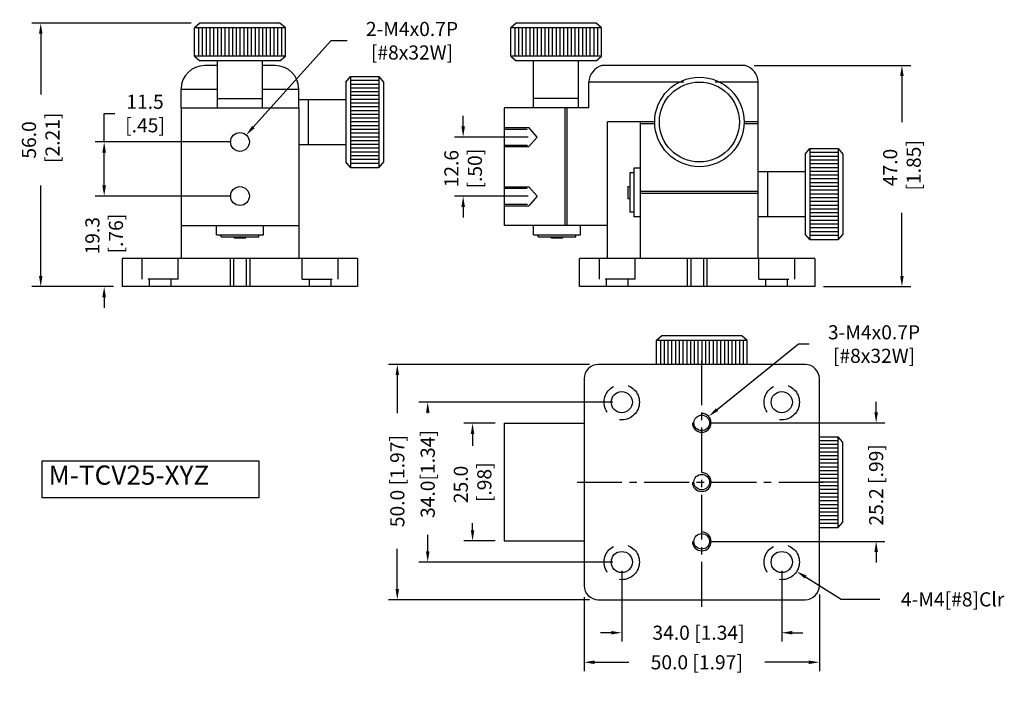
# Model space of a CAD drawing. Extents: x 37 to 246, y -42 to 99.
import ezdxf

# ---------------------------------------------------------------- set-up
doc = ezdxf.new("R2010")
doc.units = 0
doc.header["$LTSCALE"] = 0.5
doc.header["$MEASUREMENT"] = 0
doc.linetypes.add('CENTER2', pattern=[28.575, 19.05, -3.175, 3.175, -3.175])
doc.linetypes.add('DASHED', pattern=[19.05, 12.7, -6.35])
doc.layers.get('Defpoints').update_dxf_attribs({"linetype": 'CONTINUOUS'})
doc.layers.add('外形輪廓', color=7, linetype='CONTINUOUS')
doc.styles.add('STSL', font='romans.shx', dxfattribs={"bigfont": 'stsl.shx'})
doc.dimstyles.new('11', dxfattribs={"dimscale": 1.5, "dimtxt": 2, "dimasz": 1.5, "dimexe": 1.25, "dimexo": 1.25, "dimgap": 1, "dimtad": 0, "dimtoh": 1, "dimdec": 1, "dimzin": 1, "dimdsep": 46, "dimtxsty": 'STSL', "dimcen": 0, "dimadec": 1, "dimazin": 0, "dimtfac": 1, "dimtdec": 1, "dimtofl": 0, "dimtmove": 0, "dimatfit": 3, "dimfxl": 0, "dimtolj": 1, "dimtzin": 0, "dimarcsym": 0})

# ---------------------------------------------------------------- blocks, each defined once
blk = doc.blocks.new('*D5')
at = {"layer": 'Defpoints', "color": 0}
for p in [(190.76, 89.68), (224.05, 89.68), (205.51, 42.68)]:
    blk.add_point(p, dxfattribs=at)
at = {"layer": '外形輪廓', "color": 0, "lineweight": -2}
for p, q in [((192.63, 89.68), (225.92, 89.68)), ((224.05, 87.43), (224.05, 77.65)), ((224.05, 44.93), (224.05, 58.36)), ((207.38, 42.68), (225.92, 42.68))]:
    blk.add_line(p, q, dxfattribs=at)
at = {"layer": '外形輪廓', "color": 0}
for points in [[(223.67, 87.43), (224.42, 87.43), (224.05, 89.68)], [(223.67, 44.93), (224.42, 44.93), (224.05, 42.68)]]:
    blk.add_solid(points, dxfattribs=at)
at = {"layer": '外形輪廓', "color": 0, "insert": (224.05, 68.01), "char_height": 3, "attachment_point": 5, "rotation": 90, "style": 'STSL'}
blk.add_mtext('\\A1;47.0\\P [1.85]', dxfattribs=at)
blk = doc.blocks.new('*D7')
at = {"layer": 'Defpoints', "color": 0}
for p in [(74.87, 98.68), (41.03, 42.68), (58.37, 42.68)]:
    blk.add_point(p, dxfattribs=at)
at = {"layer": '外形輪廓', "color": 0, "lineweight": -2}
for p, q in [((72.99, 98.68), (39.16, 98.68)), ((41.03, 96.43), (41.03, 83.5)), ((41.03, 44.93), (41.03, 64.21)), ((56.49, 42.68), (39.16, 42.68))]:
    blk.add_line(p, q, dxfattribs=at)
at = {"layer": '外形輪廓', "color": 0}
for points in [[(40.66, 96.43), (41.41, 96.43), (41.03, 98.68)], [(40.66, 44.93), (41.41, 44.93), (41.03, 42.68)]]:
    blk.add_solid(points, dxfattribs=at)
at = {"layer": '外形輪廓', "color": 0, "insert": (41.03, 73.86), "char_height": 3, "attachment_point": 5, "rotation": 90, "style": 'STSL'}
blk.add_mtext('\\A1;56.0\\P [2.21]', dxfattribs=at)
blk = doc.blocks.new('*D8')
at = {"layer": 'Defpoints', "color": 0}
for p in [(84.7, 74.92), (82.03, 71.95)]:
    blk.add_point(p, dxfattribs=at)
at = {"layer": '外形輪廓', "color": 0, "lineweight": -2}
for p, q in [((102.68, 94.96), (86.21, 76.6)), ((106.15, 94.96), (102.68, 94.96))]:
    blk.add_line(p, q, dxfattribs=at)
at = {"layer": '外形輪廓', "color": 0}
blk.add_solid([(85.93, 76.85), (86.49, 76.35), (84.7, 74.92)], dxfattribs=at)
at = {"layer": '外形輪廓', "color": 0, "insert": (119.93, 94.96), "char_height": 3, "attachment_point": 5, "style": 'STSL'}
blk.add_mtext('\\A1;2-M4x0.7P\\P[#8x32W]', dxfattribs=at)
blk = doc.blocks.new('*D12')
at = {"layer": 'Defpoints', "color": 0}
for p in [(146.51, 74.48), (130.8, 61.88), (146.51, 61.88)]:
    blk.add_point(p, dxfattribs=at)
at = {"layer": '外形輪廓', "color": 0, "lineweight": -2}
for p, q in [((130.8, 76.73), (130.8, 78.98)), ((144.63, 74.48), (128.93, 74.48)), ((144.63, 61.88), (128.93, 61.88)), ((130.8, 59.63), (130.8, 57.38))]:
    blk.add_line(p, q, dxfattribs=at)
at = {"layer": '外形輪廓', "color": 0}
for points in [[(130.43, 76.73), (131.18, 76.73), (130.8, 74.48)], [(130.43, 59.63), (131.18, 59.63), (130.8, 61.88)]]:
    blk.add_solid(points, dxfattribs=at)
at = {"layer": '外形輪廓', "color": 0, "insert": (130.8, 67.76), "char_height": 3, "attachment_point": 5, "rotation": 90, "style": 'STSL'}
blk.add_mtext('\\A1;12.6\\P[.50]', dxfattribs=at)
blk = doc.blocks.new('*D14')
at = {"layer": 'Defpoints', "color": 0}
for p in [(54.51, 61.93), (83.37, 61.93), (58.37, 42.68)]:
    blk.add_point(p, dxfattribs=at)
at = {"layer": '外形輪廓', "color": 0, "lineweight": -2}
for p, q in [((54.51, 64.18), (54.51, 66.43)), ((81.49, 61.93), (52.63, 61.93)), ((56.49, 42.68), (52.63, 42.68)), ((54.51, 40.43), (54.51, 38.18))]:
    blk.add_line(p, q, dxfattribs=at)
at = {"layer": '外形輪廓', "color": 0}
for points in [[(54.13, 64.18), (54.88, 64.18), (54.51, 61.93)], [(54.13, 40.43), (54.88, 40.43), (54.51, 42.68)]]:
    blk.add_solid(points, dxfattribs=at)
at = {"layer": '外形輪廓', "color": 0, "insert": (54.51, 53.49), "char_height": 3, "attachment_point": 5, "rotation": 90, "style": 'STSL'}
blk.add_mtext('\\A1;19.3\\P [.76]', dxfattribs=at)
blk = doc.blocks.new('*D15')
at = {"layer": 'Defpoints', "color": 0}
for p in [(54.51, 73.43), (83.37, 73.43), (83.37, 61.93)]:
    blk.add_point(p, dxfattribs=at)
at = {"layer": '外形輪廓', "color": 0, "lineweight": -2}
for p, q in [((54.51, 73.43), (54.51, 79.48)), ((54.51, 79.48), (56.76, 79.48)), ((81.49, 73.43), (52.63, 73.43)), ((54.51, 64.18), (54.51, 71.18)), ((81.49, 61.93), (52.63, 61.93))]:
    blk.add_line(p, q, dxfattribs=at)
at = {"layer": '外形輪廓', "color": 0}
for points in [[(54.13, 71.18), (54.88, 71.18), (54.51, 73.43)], [(54.13, 64.18), (54.88, 64.18), (54.51, 61.93)]]:
    blk.add_solid(points, dxfattribs=at)
at = {"layer": '外形輪廓', "color": 0, "insert": (63.19, 79.48), "char_height": 3, "attachment_point": 5, "style": 'STSL'}
blk.add_mtext('\\A1;11.5\\P[.45]', dxfattribs=at)
blk = doc.blocks.new('*D26')
at = {"layer": 'Defpoints', "color": 0}
for p in [(195.33, -13.9), (201.68, -17.88)]:
    blk.add_point(p, dxfattribs=at)
at = {"layer": '外形輪廓', "color": 0, "lineweight": -2}
for p, q in [((211.15, -23.82), (203.59, -19.08)), ((219.32, -23.82), (211.15, -23.82))]:
    blk.add_line(p, q, dxfattribs=at)
at = {"layer": '外形輪廓', "color": 0}
blk.add_solid([(203.79, -18.76), (203.39, -19.4), (201.68, -17.88)], dxfattribs=at)
at = {"layer": '外形輪廓', "color": 0, "insert": (234.82, -23.82), "char_height": 3, "attachment_point": 5, "style": 'STSL'}
blk.add_mtext('\\A1;4-M4[#8]Clr', dxfattribs=at)
blk = doc.blocks.new('*D27')
at = {"layer": 'Defpoints', "color": 0}
for p in [(206.51, -20.89), (156.51, -21.45), (156.51, -37.2)]:
    blk.add_point(p, dxfattribs=at)
at = {"layer": '外形輪廓', "color": 0, "lineweight": -2}
for p, q in [((206.51, -22.77), (206.51, -39.07)), ((156.51, -23.33), (156.51, -39.07)), ((158.76, -37.2), (166.02, -37.2)), ((204.26, -37.2), (194.88, -37.2))]:
    blk.add_line(p, q, dxfattribs=at)
at = {"layer": '外形輪廓', "color": 0}
for points in [[(158.76, -36.82), (158.76, -37.57), (156.51, -37.2)], [(204.26, -36.82), (204.26, -37.57), (206.51, -37.2)]]:
    blk.add_solid(points, dxfattribs=at)
at = {"layer": '外形輪廓', "color": 0, "insert": (180.45, -37.2), "char_height": 3, "attachment_point": 5, "style": 'STSL'}
blk.add_mtext('\\A1;50.0 [1.97]', dxfattribs=at)
blk = doc.blocks.new('*D28')
at = {"layer": 'Defpoints', "color": 0}
for p in [(116.81, 26.11), (159.51, 26.11), (159.51, -23.89)]:
    blk.add_point(p, dxfattribs=at)
at = {"layer": '外形輪廓', "color": 0, "lineweight": -2}
for p, q in [((157.63, 26.11), (114.93, 26.11)), ((116.81, 23.86), (116.81, 15.74)), ((116.81, -21.64), (116.81, -13.11)), ((157.63, -23.89), (114.93, -23.89))]:
    blk.add_line(p, q, dxfattribs=at)
at = {"layer": '外形輪廓', "color": 0}
for points in [[(116.43, 23.86), (117.18, 23.86), (116.81, 26.11)], [(116.43, -21.64), (117.18, -21.64), (116.81, -23.89)]]:
    blk.add_solid(points, dxfattribs=at)
at = {"layer": '外形輪廓', "color": 0, "insert": (116.81, 1.32), "char_height": 3, "attachment_point": 5, "rotation": 90, "style": 'STSL'}
blk.add_mtext('\\A1;50.0 [1.97]', dxfattribs=at)
blk = doc.blocks.new('*D24')
at = {"layer": 'Defpoints', "color": 0}
for p in [(123.27, 18.11), (164.51, 18.11), (164.51, -15.89)]:
    blk.add_point(p, dxfattribs=at)
at = {"layer": '外形輪廓', "color": 0, "lineweight": -2}
for p, q in [((162.63, 18.11), (121.4, 18.11)), ((123.27, 15.86), (123.27, 15.76)), ((123.27, -13.64), (123.27, -10.1)), ((162.63, -15.89), (121.4, -15.89))]:
    blk.add_line(p, q, dxfattribs=at)
at = {"layer": '外形輪廓', "color": 0}
for points in [[(122.9, 15.86), (123.65, 15.86), (123.27, 18.11)], [(122.9, -13.64), (123.65, -13.64), (123.27, -15.89)]]:
    blk.add_solid(points, dxfattribs=at)
at = {"layer": '外形輪廓', "color": 0, "insert": (123.27, 2.83), "char_height": 3, "attachment_point": 5, "rotation": 90, "style": 'STSL'}
blk.add_mtext('\\A1;34.0[1.34]', dxfattribs=at)
blk = doc.blocks.new('*D25')
at = {"layer": 'Defpoints', "color": 0}
for p in [(164.51, -15.89), (198.51, -15.89), (198.51, -30.91)]:
    blk.add_point(p, dxfattribs=at)
at = {"layer": '外形輪廓', "color": 0, "lineweight": -2}
for p, q in [((164.51, -17.77), (164.51, -32.79)), ((198.51, -17.77), (198.51, -32.79)), ((162.26, -30.91), (160.01, -30.91)), ((200.76, -30.91), (203.01, -30.91))]:
    blk.add_line(p, q, dxfattribs=at)
at = {"layer": '外形輪廓', "color": 0}
for points in [[(162.26, -30.54), (162.26, -31.29), (164.51, -30.91)], [(200.76, -30.54), (200.76, -31.29), (198.51, -30.91)]]:
    blk.add_solid(points, dxfattribs=at)
at = {"layer": '外形輪廓', "color": 0, "insert": (180.82, -30.91), "char_height": 3, "attachment_point": 5, "style": 'STSL'}
blk.add_mtext('\\A1;34.0 [1.34]', dxfattribs=at)
blk = doc.blocks.new('*D29')
at = {"layer": 'Defpoints', "color": 0}
for p in [(139.51, 13.61), (132.8, -11.39), (139.51, -11.39)]:
    blk.add_point(p, dxfattribs=at)
at = {"layer": '外形輪廓', "color": 0, "lineweight": -2}
for p, q in [((137.63, 13.61), (130.93, 13.61)), ((132.8, 11.36), (132.8, 8.84)), ((132.8, -9.14), (132.8, -7.59)), ((137.63, -11.39), (130.93, -11.39))]:
    blk.add_line(p, q, dxfattribs=at)
at = {"layer": '外形輪廓', "color": 0}
for points in [[(132.43, 11.36), (133.18, 11.36), (132.8, 13.61)], [(132.43, -9.14), (133.18, -9.14), (132.8, -11.39)]]:
    blk.add_solid(points, dxfattribs=at)
at = {"layer": '外形輪廓', "color": 0, "insert": (132.8, 0.62), "char_height": 3, "attachment_point": 5, "rotation": 90, "style": 'STSL'}
blk.add_mtext('\\A1;25.0\\P [.98]', dxfattribs=at)
blk = doc.blocks.new('*D31')
at = {"layer": 'Defpoints', "color": 0}
for p in [(181.51, 13.71), (181.51, -11.49), (218.57, -11.49)]:
    blk.add_point(p, dxfattribs=at)
at = {"layer": '外形輪廓', "color": 0, "lineweight": -2}
for p, q in [((218.57, 15.96), (218.57, 18.21)), ((183.38, 13.71), (220.45, 13.71)), ((183.38, -11.49), (220.45, -11.49)), ((218.57, -13.74), (218.57, -15.99))]:
    blk.add_line(p, q, dxfattribs=at)
at = {"layer": '外形輪廓', "color": 0}
for points in [[(218.2, 15.96), (218.95, 15.96), (218.57, 13.71)], [(218.2, -13.74), (218.95, -13.74), (218.57, -11.49)]]:
    blk.add_solid(points, dxfattribs=at)
at = {"layer": '外形輪廓', "color": 0, "insert": (218.57, 0.52), "char_height": 3, "attachment_point": 5, "rotation": 90, "style": 'STSL'}
blk.add_mtext('\\A1;25.2 [.99]', dxfattribs=at)
blk = doc.blocks.new('*D32')
at = {"layer": 'Defpoints', "color": 0}
for p in [(183, 15.1), (180.66, 13.22)]:
    blk.add_point(p, dxfattribs=at)
at = {"layer": '外形輪廓', "color": 0, "lineweight": -2}
for p, q in [((202.08, 30.47), (184.75, 16.51)), ((204.33, 30.47), (202.08, 30.47))]:
    blk.add_line(p, q, dxfattribs=at)
at = {"layer": '外形輪廓', "color": 0}
blk.add_solid([(184.52, 16.8), (184.99, 16.22), (183, 15.1)], dxfattribs=at)
at = {"layer": '外形輪廓', "color": 0, "insert": (218.12, 30.47), "char_height": 3, "attachment_point": 5, "style": 'STSL'}
blk.add_mtext('\\A1;3-M4x0.7P\\P[#8x32W]', dxfattribs=at)

msp = doc.modelspace()

# ---------------------------------------------------------------- linework, layer by layer
at = {"layer": '外形輪廓'}
for p, q in [((74.87, 98.68), (73.72, 97.68)), ((91.87, 98.68), (74.87, 98.68)), ((93.02, 97.68), (91.87, 98.68)), ((142.05, 98.68), (140.9, 97.68)), ((159.05, 98.68), (142.05, 98.68)), ((160.2, 97.68), (159.05, 98.68)), ((73.72, 91.68), (73.72, 97.68)), ((93.02, 97.68), (73.72, 97.68)), ((74.57, 97.68), (74.57, 91.68)), ((75.37, 97.68), (75.37, 91.68)), ((76.17, 97.68), (76.17, 91.68)), ((76.97, 97.68), (76.97, 91.68)), ((77.77, 97.68), (77.77, 91.68)), ((78.57, 97.68), (78.57, 91.68)), ((79.37, 97.68), (79.37, 91.68)), ((80.17, 97.68), (80.17, 91.68)), ((80.17, 97.68), (80.17, 91.68)), ((80.97, 97.68), (80.97, 91.68)), ((81.77, 97.68), (81.77, 91.68)), ((82.57, 97.68), (82.57, 91.68)), ((83.37, 97.68), (83.37, 91.68)), ((84.17, 97.68), (84.17, 91.68)), ((84.97, 97.68), (84.97, 91.68)), ((85.77, 97.68), (85.77, 91.68)), ((86.57, 97.68), (86.57, 91.68)), ((87.37, 97.68), (87.37, 91.68)), ((88.17, 97.68), (88.17, 91.68)), ((88.17, 97.68), (88.17, 91.68)), ((88.97, 97.68), (88.97, 91.68)), ((89.77, 97.68), (89.77, 91.68)), ((90.57, 97.68), (90.57, 91.68)), ((91.37, 97.68), (91.37, 91.68)), ((92.17, 97.68), (92.17, 91.68)), ((93.02, 91.68), (93.02, 97.68)), ((160.2, 97.68), (140.9, 97.68)), ((140.9, 91.68), (140.9, 97.68)), ((141.75, 97.68), (141.75, 91.68)), ((142.55, 97.68), (142.55, 91.68)), ((143.35, 97.68), (143.35, 91.68)), ((144.15, 97.68), (144.15, 91.68)), ((144.95, 97.68), (144.95, 91.68)), ((145.75, 97.68), (145.75, 91.68)), ((146.55, 97.68), (146.55, 91.68)), ((147.35, 97.68), (147.35, 91.68)), ((147.35, 97.68), (147.35, 91.68)), ((148.15, 97.68), (148.15, 91.68)), ((148.95, 97.68), (148.95, 91.68)), ((149.75, 97.68), (149.75, 91.68)), ((150.55, 97.68), (150.55, 91.68)), ((151.35, 97.68), (151.35, 91.68)), ((152.15, 97.68), (152.15, 91.68)), ((152.95, 97.68), (152.95, 91.68)), ((153.75, 97.68), (153.75, 91.68)), ((154.55, 97.68), (154.55, 91.68)), ((155.35, 97.68), (155.35, 91.68)), ((155.35, 97.68), (155.35, 91.68)), ((156.15, 97.68), (156.15, 91.68)), ((156.95, 97.68), (156.95, 91.68)), ((157.75, 97.68), (157.75, 91.68)), ((158.55, 97.68), (158.55, 91.68)), ((159.35, 97.68), (159.35, 91.68)), ((160.2, 91.68), (160.2, 97.68)), ((73.72, 91.68), (74.87, 90.68)), ((93.02, 91.68), (73.72, 91.68)), ((91.87, 90.68), (74.87, 90.68)), ((78.57, 80.68), (78.57, 90.68)), ((78.57, 80.68), (78.57, 90.68)), ((88.17, 80.68), (88.17, 90.68)), ((91.87, 90.68), (93.02, 91.68)), ((160.2, 91.68), (140.9, 91.68)), ((140.9, 91.68), (142.05, 90.68)), ((159.05, 90.68), (142.05, 90.68)), ((145.75, 80.68), (145.75, 90.68)), ((145.75, 80.68), (145.75, 90.68)), ((155.35, 80.68), (155.35, 90.68)), ((159.05, 90.68), (160.2, 91.68)), ((190.76, 89.68), (160.26, 89.68)), ((105.87, 86.18), (106.87, 87.33)), ((105.87, 86.18), (105.87, 69.18)), ((106.87, 87.33), (112.87, 87.33)), ((106.87, 87.33), (106.87, 68.03)), ((112.87, 86.48), (106.87, 86.48)), ((112.87, 87.33), (113.87, 86.18)), ((112.87, 87.33), (112.87, 68.03)), ((113.87, 86.18), (113.87, 69.18)), ((177.68, 86.18), (157.51, 86.18)), ((157.51, 80.68), (157.51, 86.18)), ((193.51, 86.18), (184.33, 86.18)), ((193.51, 48.68), (193.51, 86.18)), ((112.87, 85.68), (106.87, 85.68)), ((112.87, 84.88), (106.87, 84.88)), ((112.87, 84.08), (106.87, 84.08)), ((95.87, 82.48), (105.87, 82.48)), ((97.87, 82.48), (97.87, 72.88)), ((112.87, 83.28), (106.87, 83.28)), ((112.87, 82.48), (106.87, 82.48)), ((112.87, 82.48), (106.87, 82.48)), ((112.87, 81.68), (106.87, 81.68)), ((155.35, 82.68), (145.75, 82.68)), ((70.87, 80.68), (70.87, 55.68)), ((95.87, 80.68), (95.87, 55.68)), ((112.87, 80.88), (106.87, 80.88)), ((112.87, 80.08), (106.87, 80.08)), ((139.51, 80.68), (139.51, 55.68)), ((157.51, 80.68), (139.51, 80.68)), ((152.41, 80.68), (152.41, 55.68)), ((152.81, 80.68), (152.81, 55.68)), ((112.87, 79.28), (106.87, 79.28)), ((112.87, 78.48), (106.87, 78.48)), ((112.87, 77.68), (106.87, 77.68)), ((171.51, 77.68), (161.51, 77.68)), ((161.51, 48.68), (161.51, 77.68)), ((168.51, 48.68), (168.51, 77.68)), ((193.51, 77.68), (190.5, 77.68)), ((112.87, 76.88), (106.87, 76.88)), ((112.87, 76.08), (106.87, 76.08)), ((139.51, 76.48), (144.74, 76.48)), ((139.51, 76.18), (144.4, 76.18)), ((146.51, 74.48), (144.74, 76.48)), ((171.51, 77.28), (168.51, 77.28)), ((193.51, 77.28), (190.51, 77.28)), ((112.87, 75.28), (106.87, 75.28)), ((112.87, 74.48), (106.87, 74.48)), ((112.87, 74.48), (106.87, 74.48)), ((112.87, 73.68), (106.87, 73.68)), ((146.51, 74.48), (144.74, 72.48)), ((95.87, 72.88), (105.87, 72.88)), ((112.87, 72.88), (106.87, 72.88)), ((112.87, 72.08), (106.87, 72.08)), ((112.87, 71.28), (106.87, 71.28)), ((139.51, 72.78), (144.5, 72.78)), ((139.51, 72.48), (144.74, 72.48)), ((203.51, 70.86), (204.51, 72.01)), ((204.51, 72.01), (210.51, 72.01)), ((204.51, 72.01), (204.51, 52.71)), ((210.51, 71.16), (204.51, 71.16)), ((210.51, 72.01), (211.51, 70.86)), ((210.51, 72.01), (210.51, 52.71)), ((106.87, 68.03), (105.87, 69.18)), ((112.87, 70.48), (106.87, 70.48)), ((112.87, 69.68), (106.87, 69.68)), ((113.87, 69.18), (112.87, 68.03)), ((203.51, 70.86), (203.51, 53.86)), ((210.51, 70.36), (204.51, 70.36)), ((210.51, 69.56), (204.51, 69.56)), ((211.51, 70.86), (211.51, 53.86)), ((112.87, 68.88), (106.87, 68.88)), ((106.87, 68.03), (112.87, 68.03)), ((168.51, 67.88), (167.06, 67.88)), ((167.06, 67.88), (167.06, 57.48)), ((193.51, 67.16), (203.51, 67.16)), ((195.51, 67.16), (195.51, 57.56)), ((210.51, 68.76), (204.51, 68.76)), ((210.51, 67.96), (204.51, 67.96)), ((210.51, 67.16), (204.51, 67.16)), ((210.51, 67.16), (204.51, 67.16)), ((167.06, 66.88), (166.21, 66.88)), ((166.21, 66.88), (166.21, 58.48)), ((210.51, 66.36), (204.51, 66.36)), ((210.51, 65.56), (204.51, 65.56)), ((139.51, 63.88), (144.74, 63.88)), ((139.51, 63.58), (144.4, 63.58)), ((146.51, 61.88), (144.74, 63.88)), ((165.78, 63.93), (165.78, 61.43)), ((165.78, 63.93), (166.21, 63.93)), ((193.51, 62.88), (168.51, 62.88)), ((210.51, 64.76), (204.51, 64.76)), ((210.51, 63.96), (204.51, 63.96)), ((210.51, 63.16), (204.51, 63.16)), ((146.51, 61.88), (144.74, 59.88)), ((165.78, 61.43), (166.21, 61.43)), ((193.51, 62.48), (168.51, 62.48)), ((210.51, 62.36), (204.51, 62.36)), ((210.51, 61.56), (204.51, 61.56)), ((210.51, 60.76), (204.51, 60.76)), ((139.51, 60.18), (144.5, 60.18)), ((139.51, 59.88), (144.74, 59.88)), ((210.51, 59.96), (204.51, 59.96)), ((210.51, 59.16), (204.51, 59.16)), ((210.51, 59.16), (204.51, 59.16)), ((167.06, 58.48), (166.21, 58.48)), ((168.51, 57.48), (167.06, 57.48)), ((193.51, 57.56), (203.51, 57.56)), ((210.51, 58.36), (204.51, 58.36)), ((210.51, 57.56), (204.51, 57.56)), ((210.51, 56.76), (204.51, 56.76)), ((78.37, 53.68), (78.37, 55.68)), ((78.37, 53.68), (78.37, 55.68)), ((88.37, 53.68), (88.37, 55.68)), ((161.51, 55.68), (139.51, 55.68)), ((145.75, 53.68), (145.75, 55.68)), ((145.75, 53.68), (145.75, 55.68)), ((155.75, 53.68), (155.75, 55.68)), ((210.51, 55.96), (204.51, 55.96)), ((210.51, 55.16), (204.51, 55.16)), ((78.37, 53.68), (88.37, 53.68)), ((79.37, 53.25), (79.37, 53.68)), ((79.37, 53.25), (87.37, 53.25)), ((82.12, 53.04), (82.12, 53.25)), ((82.12, 53.04), (84.62, 53.04)), ((84.62, 53.04), (84.62, 53.25)), ((87.37, 53.25), (87.37, 53.68)), ((145.75, 53.68), (155.75, 53.68)), ((146.75, 53.25), (146.75, 53.68)), ((146.75, 53.25), (154.75, 53.25)), ((149.5, 53.04), (149.5, 53.25)), ((149.5, 53.04), (152, 53.04)), ((152, 53.04), (152, 53.25)), ((154.75, 53.25), (154.75, 53.68)), ((204.51, 52.71), (203.51, 53.86)), ((210.51, 54.36), (204.51, 54.36)), ((210.51, 53.56), (204.51, 53.56)), ((204.51, 52.71), (210.51, 52.71)), ((211.51, 53.86), (210.51, 52.71)), ((205.51, 48.68), (155.51, 48.68)), ((155.51, 42.68), (155.51, 48.68)), ((205.51, 48.68), (205.51, 42.68)), ((205.51, 42.68), (155.51, 42.68)), ((173.01, 32.19), (171.86, 31.19)), ((190.01, 32.19), (173.01, 32.19)), ((191.16, 31.19), (190.01, 32.19)), ((191.16, 31.19), (171.86, 31.19)), ((171.86, 26.11), (171.86, 31.19)), ((172.71, 31.19), (172.71, 26.11)), ((173.51, 31.19), (173.51, 26.11)), ((174.31, 31.19), (174.31, 26.11)), ((175.11, 31.19), (175.11, 26.11)), ((175.91, 31.19), (175.91, 26.11)), ((176.71, 31.19), (176.71, 26.11)), ((177.51, 31.19), (177.51, 26.11)), ((178.31, 31.19), (178.31, 26.11)), ((178.31, 31.19), (178.31, 26.11)), ((179.11, 31.19), (179.11, 26.11)), ((179.91, 31.19), (179.91, 26.11)), ((180.71, 31.19), (180.71, 26.11)), ((181.51, 31.19), (181.51, 26.11)), ((182.31, 31.19), (182.31, 26.11)), ((183.11, 31.19), (183.11, 26.11)), ((183.91, 31.19), (183.91, 26.11)), ((184.71, 31.19), (184.71, 26.11)), ((185.51, 31.19), (185.51, 26.11)), ((186.31, 31.19), (186.31, 26.11)), ((186.31, 31.19), (186.31, 26.11)), ((187.11, 31.19), (187.11, 26.11)), ((187.91, 31.19), (187.91, 26.11)), ((188.71, 31.19), (188.71, 26.11)), ((189.51, 31.19), (189.51, 26.11)), ((190.31, 31.19), (190.31, 26.11)), ((191.16, 26.11), (191.16, 31.19)), ((203.51, 26.11), (159.51, 26.11)), ((156.51, 23.11), (156.51, -20.89)), ((206.51, -20.89), (206.51, 23.11)), ((139.51, 13.61), (139.51, -11.39)), ((139.51, 13.61), (156.51, 13.61)), ((206.51, 10.76), (210.51, 10.76)), ((211.51, 9.61), (210.51, 10.76)), ((210.51, -8.54), (210.51, 10.76)), ((210.51, 9.91), (206.51, 9.91)), ((210.51, 9.11), (206.51, 9.11)), ((211.51, -7.39), (211.51, 9.61)), ((210.51, 8.31), (206.51, 8.31)), ((210.51, 7.51), (206.51, 7.51)), ((210.51, 6.71), (206.51, 6.71)), ((210.51, 5.91), (206.51, 5.91)), ((210.51, 5.11), (206.51, 5.11)), ((210.51, 4.31), (206.51, 4.31)), ((210.51, 4.31), (206.51, 4.31)), ((210.51, 3.51), (206.51, 3.51)), ((210.51, 2.71), (206.51, 2.71)), ((210.51, 1.91), (206.51, 1.91)), ((210.51, 1.11), (206.51, 1.11)), ((210.51, 0.31), (206.51, 0.31)), ((210.51, -0.49), (206.51, -0.49)), ((210.51, -1.29), (206.51, -1.29)), ((210.51, -2.09), (206.51, -2.09)), ((210.51, -2.89), (206.51, -2.89)), ((210.51, -3.69), (206.51, -3.69)), ((210.51, -3.69), (206.51, -3.69)), ((210.51, -4.49), (206.51, -4.49)), ((210.51, -5.29), (206.51, -5.29)), ((210.51, -6.09), (206.51, -6.09)), ((210.51, -6.89), (206.51, -6.89)), ((210.51, -7.69), (206.51, -7.69)), ((210.51, -8.54), (211.51, -7.39)), ((206.51, -8.54), (210.51, -8.54)), ((139.51, -11.39), (156.51, -11.39)), ((159.51, -23.89), (203.51, -23.89))]:
    msp.add_line(p, q, dxfattribs=at)
at = {"layer": '外形輪廓', "color": 0}
for p, q in [((78.57, 89.68), (75.87, 89.68)), ((90.87, 89.68), (88.17, 89.68)), ((70.87, 80.68), (70.87, 84.68)), ((70.87, 84.68), (78.57, 84.68)), ((88.17, 84.68), (95.87, 84.68)), ((95.87, 80.68), (95.87, 84.68)), ((78.57, 82.68), (88.17, 82.68)), ((70.87, 80.68), (95.87, 80.68)), ((70.87, 55.68), (95.87, 55.68)), ((70.87, 55.68), (70.87, 48.68)), ((95.87, 55.68), (95.87, 48.68)), ((108.37, 48.68), (58.37, 48.68)), ((58.37, 48.68), (58.37, 42.68)), ((108.37, 48.68), (108.37, 42.68)), ((108.37, 42.68), (58.37, 42.68))]:
    msp.add_line(p, q, dxfattribs=at)
at = {"layer": '外形輪廓', "linetype": 'ByBlock'}
for p, q in [((62.62, 44.28), (62.62, 48.68)), ((70.22, 44.28), (70.22, 48.68)), ((81.27, 48.68), (81.27, 42.68)), ((82.02, 48.68), (82.02, 42.68)), ((84.72, 48.68), (84.72, 42.68)), ((85.47, 48.68), (85.47, 42.68)), ((96.62, 44.28), (96.62, 48.68)), ((104.22, 44.28), (104.22, 48.68)), ((159.76, 44.28), (159.76, 48.68)), ((167.36, 44.28), (167.36, 48.68)), ((178.41, 48.68), (178.41, 42.68)), ((179.16, 48.68), (179.16, 42.68)), ((181.86, 48.68), (181.86, 42.68)), ((182.61, 48.68), (182.61, 42.68)), ((193.66, 44.28), (193.66, 48.68)), ((201.26, 44.28), (201.26, 48.68)), ((64.12, 42.68), (64.12, 44.28)), ((68.72, 42.68), (68.72, 44.28)), ((98.12, 42.68), (98.12, 44.28)), ((102.72, 42.68), (102.72, 44.28)), ((161.26, 42.68), (161.26, 44.28)), ((165.86, 42.68), (165.86, 44.28)), ((195.16, 42.68), (195.16, 44.28)), ((199.76, 42.68), (199.76, 44.28))]:
    msp.add_line(p, q, dxfattribs=at)
at = {"layer": '外形輪廓', "linetype": 'DASHED'}
for p, q in [((70.22, 44.28), (62.62, 44.28)), ((96.62, 44.28), (104.22, 44.28)), ((167.36, 44.28), (159.76, 44.28)), ((193.66, 44.28), (201.26, 44.28))]:
    msp.add_line(p, q, dxfattribs=at)
at = {"layer": '外形輪廓', "color": 3, "linetype": 'CENTER2', "lineweight": -2}
for p, q in [((181.51, -25.39), (181.51, 27.61)), ((155.01, 1.11), (208.01, 1.11))]:
    msp.add_line(p, q, dxfattribs=at)
at = {"layer": '外形輪廓', "color": 0}
msp.add_lwpolyline([(41.32, 5.67), (87.36, 5.67), (87.36, -2.2), (41.32, -2.2)], close=True, dxfattribs=at)
at = {"layer": '外形輪廓'}
for centre, radius in [((181.01, 77.68), 9.5), ((181.01, 77.68), 8.5), ((164.51, 18.11), 2.25), ((198.51, 18.11), 2.25), ((164.51, -15.89), 2.25), ((198.51, -15.89), 2.25)]:
    msp.add_circle(centre, radius, dxfattribs=at)
at = {"layer": '外形輪廓', "color": 0}
for centre, radius in [((83.37, 73.43), 2), ((83.37, 61.93), 2), ((181.51, 13.71), 1.65), ((181.51, 1.11), 1.65), ((181.51, -11.49), 1.65)]:
    msp.add_circle(centre, radius, dxfattribs=at)
at = {"layer": '外形輪廓', "linetype": 'DASHED'}
for centre in [(164.51, 18.11), (198.51, 18.11), (164.51, -15.89), (198.51, -15.89)]:
    msp.add_circle(centre, 3.75, dxfattribs=at)
at = {"layer": '外形輪廓', "color": 0}
for centre, radius, start, end in [((75.87, 84.68), 5, 90, 180), ((90.87, 84.68), 5, 0, 90), ((181.51, 13.71), 2, 180, 90), ((181.51, 1.11), 2, 180, 90), ((181.51, -11.49), 2, 180, 90)]:
    msp.add_arc(centre, radius, start, end, dxfattribs=at)
at = {"layer": '外形輪廓'}
for centre, radius, start, end in [((161.37, 85.98), 3.87, 106.7477, 176.9379), ((189.64, 85.98), 3.87, 3.0621, 73.2523), ((159.51, 23.11), 3, 90, 180), ((203.51, 23.11), 3, 0, 90), ((159.51, -20.89), 3, 180, 270), ((203.51, -20.89), 3, 270, 0)]:
    msp.add_arc(centre, radius, start, end, dxfattribs=at)

# ---------------------------------------------------------------- texts
at = {"layer": '外形輪廓', "color": 0, "insert": (42.69, 4.64), "char_height": 4.08, "attachment_point": 1, "style": 'STSL'}
msp.add_mtext_dynamic_manual_height_columns('M-TCV25-XYZ', width=32.3479, gutter_width=15, heights=[0], dxfattribs=at)

# ---------------------------------------------------------------- dimensions: what is measured, and where the dimension line sits
at = {"layer": '外形輪廓', "color": 0}
for base, p1, p2, angle, text, picture, middle in [((41.03, 42.68), (74.87, 98.68), (58.37, 42.68), 90, '<>\\P[]', '*D7', (41.03, 73.86)), ((54.51, 73.43), (83.37, 61.93), (83.37, 73.43), 90, '<>\\P[.45]', '*D15', (63.19, 79.48)), ((130.8, 61.88), (146.51, 74.48), (146.51, 61.88), 90, '12.6\\P[.50]', '*D12', (130.8, 67.76)), ((54.50753361, 61.93449704), (58.36893941, 42.68449704), (83.36893941, 61.93449704), 90, '<>\\P[]', '*D14', (54.50753361, 53.48542685)), ((123.27, 18.11), (164.51, -15.89), (164.51, 18.11), 270, '<>[1.34]', '*D24', (123.27, 2.83)), ((132.8, -11.39), (139.51, 13.61), (139.51, -11.39), 90, '<>\\P[]', '*D29', (132.8, 0.62))]:
    dim = msp.add_linear_dim(base=base, p1=p1, p2=p2, angle=angle, text=text, dimstyle='11', dxfattribs=at)
    dim.commit()
    dim.dimension.update_dxf_attribs({"geometry": picture, "text_midpoint": middle, "dimtype": 160})
dim = msp.add_diameter_dim_2p(p1=(82.03, 71.95), p2=(84.7, 74.92), text='2-M4x0.7P\\P[#8x32W]', dimstyle='11', dxfattribs=at)
dim.commit()
dim.dimension.update_dxf_attribs({"geometry": '*D8', "text_midpoint": (119.93, 94.96), "dimtype": 163})
at = {"layer": '外形輪廓'}
dim = msp.add_linear_dim(base=(224.05, 89.68), p1=(205.51, 42.68), p2=(190.76, 89.68), angle=90, text='<>\\P[]', dimstyle='11', dxfattribs=at)
dim.commit()
dim.dimension.update_dxf_attribs({"geometry": '*D5', "text_midpoint": (224.05, 68.01), "dimtype": 160})
at = {"layer": '外形輪廓', "color": 0}
dim = msp.add_radius_dim(center=(180.66, 13.22), mpoint=(183, 15.1), text='3-M4x0.7P\\P[#8x32W]', dimstyle='11', dxfattribs=at)
dim.commit()
dim.dimension.update_dxf_attribs({"geometry": '*D32', "text_midpoint": (218.12, 30.47), "dimtype": 164})
for base, p1, p2, angle, picture, middle in [((116.81, 26.11), (159.51, -23.89), (159.51, 26.11), 270, '*D28', (116.81, 1.32)), ((218.57, -11.49), (181.51, 13.71), (181.51, -11.49), 90, '*D31', (218.57, 0.52))]:
    dim = msp.add_linear_dim(base=base, p1=p1, p2=p2, angle=angle, dimstyle='11', dxfattribs=at)
    dim.commit()
    dim.dimension.update_dxf_attribs({"geometry": picture, "text_midpoint": middle, "dimtype": 160})
at = {"layer": '外形輪廓'}
dim = msp.add_diameter_dim_2p(p1=(195.33, -13.9), p2=(201.68, -17.88), text='4-M4[#8]Clr', dimstyle='11', dxfattribs=at)
dim.commit()
dim.dimension.update_dxf_attribs({"geometry": '*D26', "text_midpoint": (234.82, -23.82), "dimtype": 163})
at = {"layer": '外形輪廓', "color": 0}
for base, p1, p2, picture, middle in [((198.51, -30.91), (164.51, -15.89), (198.51, -15.89), '*D25', (180.82, -30.91)), ((156.51, -37.2), (206.51, -20.89), (156.51, -21.45), '*D27', (180.45, -37.2))]:
    dim = msp.add_linear_dim(base=base, p1=p1, p2=p2, dimstyle='11', dxfattribs=at)
    dim.commit()
    dim.dimension.update_dxf_attribs({"geometry": picture, "text_midpoint": middle, "dimtype": 160})

doc.saveas('drawing.dxf')
